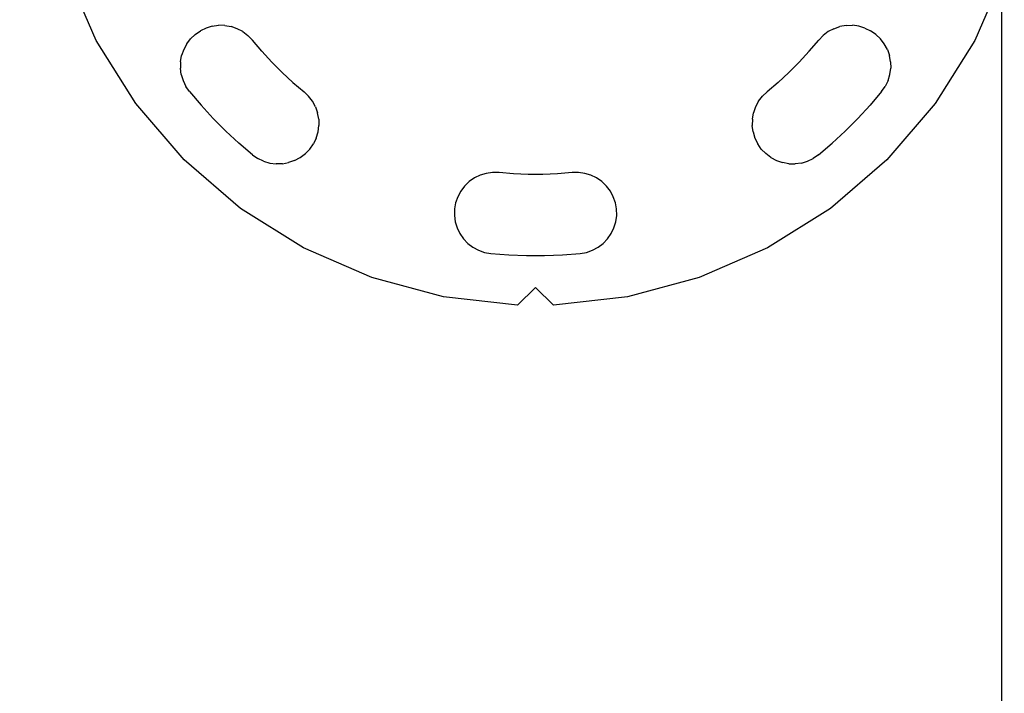
# Model space of a CAD drawing. Units: millimetres. Extents: x -1133 to 5527, y -473 to 5900.
# Drawn here: x 2221 to 2439, y 2047 to 2196 of the extents above; entities that cross this region are included whole.
import ezdxf

# ---------------------------------------------------------------- set-up
doc = ezdxf.new("R2010")
doc.units = ezdxf.units.MM
doc.layers.add('Dimensions', color=7, linetype='Continuous')
doc.styles.get("Standard").update_dxf_attribs({"font": 'arial.ttf'})
doc.dimstyles.new('Leikkiset keinu', dxfattribs={"dimtxt": 150, "dimasz": 2.5, "dimexe": 0.06, "dimexo": 0.625, "dimtad": 0, "dimtih": 1, "dimtoh": 1, "dimdec": 0, "dimtxsty": 'Standard', "dimcen": 2.5, "dimadec": 0, "dimazin": 0, "dimtfac": 1, "dimtmove": 0, "dimatfit": 3, "dimfxl": 1, "dimarcsym": 0})

# ---------------------------------------------------------------- blocks, each defined once
blk = doc.blocks.new('*D24')
at = {"layer": 'Defpoints', "color": 0}
for p in [(2814.74, 2455), (1578.06, 2379.97), (2814.74, 1223.26)]:
    blk.add_point(p, dxfattribs=at)
at = {"layer": 'Dimensions', "color": 0, "lineweight": -2}
for p, q in [((2814.74, 2440.59), (2814.74, 1223.2)), ((1578.06, 2379.35), (1578.06, 1223.2)), ((1580.56, 1223.26), (1979.4, 1223.26)), ((2812.24, 1223.26), (2413.4, 1223.26))]:
    blk.add_line(p, q, dxfattribs=at)
at = {"layer": 'Dimensions', "color": 0}
for points in [[(1580.56, 1223.68), (1580.56, 1222.85), (1578.06, 1223.26)], [(2812.24, 1222.85), (2812.24, 1223.68), (2814.74, 1223.26)]]:
    blk.add_solid(points, dxfattribs=at)
at = {"layer": 'Dimensions', "color": 0, "insert": (2196.4, 1223.26), "char_height": 150, "attachment_point": 5}
blk.add_mtext('1240', dxfattribs=at)

msp = doc.modelspace()

# ---------------------------------------------------------------- linework, layer by layer
for p, q in [((2237.85, 2191.35), (2231.28, 2206.44)), ((2438.43, 2205.18), (2432.4, 2191.35)), ((2438.43, 1842.86), (2438.43, 2205.18)), ((2262.18, 2194.13), (2260.91, 2193.52)), ((2263.54, 2194.54), (2262.18, 2194.13)), ((2263.54, 2194.54), (2264.94, 2194.73)), ((2266.35, 2194.7), (2264.94, 2194.73)), ((2266.35, 2194.7), (2267.74, 2194.45)), ((2269.07, 2193.98), (2267.74, 2194.45)), ((2270.31, 2193.32), (2269.07, 2193.98)), ((2401.18, 2193.98), (2399.94, 2193.32)), ((2401.18, 2193.98), (2402.51, 2194.45)), ((2403.9, 2194.7), (2402.51, 2194.45)), ((2403.9, 2194.7), (2405.32, 2194.73)), ((2406.72, 2194.54), (2405.32, 2194.73)), ((2408.07, 2194.13), (2406.72, 2194.54)), ((2408.07, 2194.13), (2409.34, 2193.52)), ((2257.88, 2190.61), (2258.73, 2191.73)), ((2259.75, 2192.71), (2258.73, 2191.73)), ((2259.75, 2192.71), (2260.91, 2193.52)), ((2270.31, 2193.32), (2271.44, 2192.46)), ((2272.42, 2191.44), (2271.44, 2192.46)), ((2397.84, 2191.44), (2398.81, 2192.46)), ((2399.94, 2193.32), (2398.81, 2192.46)), ((2410.5, 2192.71), (2409.34, 2193.52)), ((2410.5, 2192.71), (2411.52, 2191.73)), ((2412.37, 2190.61), (2411.52, 2191.73)), ((2246.61, 2177.41), (2237.85, 2191.35)), ((2257.21, 2189.37), (2256.74, 2188.03)), ((2257.88, 2190.61), (2257.21, 2189.37)), ((2274.52, 2188.97), (2272.42, 2191.44)), ((2395.73, 2188.97), (2397.84, 2191.44)), ((2413.04, 2189.37), (2412.37, 2190.61)), ((2413.04, 2189.37), (2413.51, 2188.03)), ((2432.4, 2191.35), (2423.64, 2177.41)), ((2256.49, 2186.64), (2256.74, 2188.03)), ((2274.52, 2188.97), (2276.72, 2186.59)), ((2393.54, 2186.59), (2395.73, 2188.97)), ((2413.76, 2186.64), (2413.51, 2188.03)), ((2256.49, 2186.64), (2256.46, 2185.23)), ((2256.65, 2183.83), (2256.46, 2185.23)), ((2276.72, 2186.59), (2279.01, 2184.3)), ((2391.24, 2184.3), (2393.54, 2186.59)), ((2413.6, 2183.83), (2413.79, 2185.23)), ((2413.76, 2186.64), (2413.79, 2185.23)), ((2256.65, 2183.83), (2257.06, 2182.48)), ((2279.01, 2184.3), (2281.39, 2182.1)), ((2388.86, 2182.1), (2391.24, 2184.3)), ((2413.19, 2182.48), (2413.6, 2183.83)), ((2257.06, 2182.48), (2257.68, 2181.21)), ((2258.48, 2180.05), (2257.68, 2181.21)), ((2281.39, 2182.1), (2283.86, 2180)), ((2388.86, 2182.1), (2386.39, 2180)), ((2411.77, 2180.05), (2412.58, 2181.21)), ((2413.19, 2182.48), (2412.58, 2181.21)), ((2258.48, 2180.05), (2261.05, 2177.03)), ((2283.86, 2180), (2284.88, 2179.02)), ((2285.73, 2177.9), (2284.88, 2179.02)), ((2384.52, 2177.9), (2385.37, 2179.02)), ((2386.39, 2180), (2385.37, 2179.02)), ((2411.77, 2180.05), (2409.2, 2177.03)), ((2257.34, 2164.93), (2246.61, 2177.41)), ((2261.05, 2177.03), (2263.74, 2174.12)), ((2286.4, 2176.65), (2285.73, 2177.9)), ((2286.4, 2176.65), (2286.86, 2175.32)), ((2383.85, 2176.65), (2383.39, 2175.32)), ((2384.52, 2177.9), (2383.85, 2176.65)), ((2406.52, 2174.12), (2409.2, 2177.03)), ((2423.64, 2177.41), (2412.91, 2164.93)), ((2263.74, 2174.12), (2266.54, 2171.32)), ((2287.12, 2173.93), (2286.86, 2175.32)), ((2383.14, 2173.93), (2383.39, 2175.32)), ((2403.71, 2171.32), (2406.52, 2174.12)), ((2286.95, 2171.12), (2287.15, 2172.52)), ((2287.12, 2173.93), (2287.15, 2172.52)), ((2383.14, 2173.93), (2383.11, 2172.52)), ((2383.3, 2171.12), (2383.11, 2172.52)), ((2266.54, 2171.32), (2269.45, 2168.63)), ((2286.55, 2169.77), (2285.93, 2168.5)), ((2286.55, 2169.77), (2286.95, 2171.12)), ((2383.3, 2171.12), (2383.7, 2169.77)), ((2383.7, 2169.77), (2384.32, 2168.5)), ((2400.8, 2168.63), (2403.71, 2171.32)), ((2272.46, 2166.06), (2269.45, 2168.63)), ((2285.13, 2167.34), (2285.93, 2168.5)), ((2385.12, 2167.34), (2384.32, 2168.5)), ((2397.79, 2166.06), (2400.8, 2168.63)), ((2272.46, 2166.06), (2273.62, 2165.26)), ((2281.78, 2164.79), (2283.03, 2165.46)), ((2283.03, 2165.46), (2284.15, 2166.32)), ((2285.13, 2167.34), (2284.15, 2166.32)), ((2385.12, 2167.34), (2386.1, 2166.32)), ((2387.22, 2165.46), (2386.1, 2166.32)), ((2387.22, 2165.46), (2388.47, 2164.79)), ((2397.79, 2166.06), (2396.63, 2165.26)), ((2269.82, 2154.19), (2257.34, 2164.93)), ((2274.9, 2164.65), (2273.62, 2165.26)), ((2274.9, 2164.65), (2276.25, 2164.24)), ((2276.25, 2164.24), (2277.65, 2164.05)), ((2279.06, 2164.08), (2277.65, 2164.05)), ((2279.06, 2164.08), (2280.45, 2164.33)), ((2281.78, 2164.79), (2280.45, 2164.33)), ((2388.47, 2164.79), (2389.8, 2164.33)), ((2391.19, 2164.08), (2389.8, 2164.33)), ((2391.19, 2164.08), (2392.6, 2164.05)), ((2394, 2164.24), (2392.6, 2164.05)), ((2394, 2164.24), (2395.36, 2164.65)), ((2395.36, 2164.65), (2396.63, 2165.26)), ((2412.91, 2164.93), (2400.43, 2154.19)), ((2322.87, 2161.55), (2321.6, 2160.93)), ((2324.22, 2161.95), (2322.87, 2161.55)), ((2325.62, 2162.14), (2324.22, 2161.95)), ((2327.04, 2162.11), (2325.62, 2162.14)), ((2330.27, 2161.86), (2327.04, 2162.11)), ((2333.51, 2161.73), (2330.27, 2161.86)), ((2336.75, 2161.73), (2333.51, 2161.73)), ((2339.98, 2161.86), (2336.75, 2161.73)), ((2343.22, 2162.11), (2339.98, 2161.86)), ((2344.63, 2162.14), (2343.22, 2162.11)), ((2346.03, 2161.95), (2344.63, 2162.14)), ((2347.38, 2161.55), (2346.03, 2161.95)), ((2348.65, 2160.93), (2347.38, 2161.55)), ((2319.42, 2159.15), (2318.57, 2158.03)), ((2320.44, 2160.13), (2319.42, 2159.15)), ((2321.6, 2160.93), (2320.44, 2160.13)), ((2349.81, 2160.13), (2348.65, 2160.93)), ((2350.83, 2159.15), (2349.81, 2160.13)), ((2351.69, 2158.03), (2350.83, 2159.15)), ((2317.9, 2156.78), (2317.43, 2155.45)), ((2318.57, 2158.03), (2317.9, 2156.78)), ((2352.35, 2156.78), (2351.69, 2158.03)), ((2352.82, 2155.45), (2352.35, 2156.78)), ((2317.43, 2155.45), (2317.18, 2154.06)), ((2353.07, 2154.06), (2352.82, 2155.45)), ((2283.77, 2145.44), (2269.82, 2154.19)), ((2317.18, 2154.06), (2317.15, 2152.65)), ((2317.15, 2152.65), (2317.34, 2151.25)), ((2352.91, 2151.25), (2353.1, 2152.65)), ((2353.1, 2152.65), (2353.07, 2154.06)), ((2400.43, 2154.19), (2386.49, 2145.44)), ((2317.34, 2151.25), (2317.75, 2149.89)), ((2352.5, 2149.89), (2352.91, 2151.25)), ((2317.75, 2149.89), (2318.36, 2148.62)), ((2318.36, 2148.62), (2319.17, 2147.46)), ((2351.08, 2147.46), (2351.89, 2148.62)), ((2351.89, 2148.62), (2352.5, 2149.89)), ((2319.17, 2147.46), (2320.15, 2146.44)), ((2320.15, 2146.44), (2321.27, 2145.59)), ((2348.98, 2145.59), (2350.11, 2146.44)), ((2350.11, 2146.44), (2351.08, 2147.46)), ((2298.86, 2138.86), (2283.77, 2145.44)), ((2321.27, 2145.59), (2322.51, 2144.92)), ((2322.51, 2144.92), (2323.85, 2144.46)), ((2323.85, 2144.46), (2325.24, 2144.2)), ((2325.24, 2144.2), (2329.19, 2143.89)), ((2329.19, 2143.89), (2333.15, 2143.73)), ((2333.15, 2143.73), (2337.11, 2143.73)), ((2337.11, 2143.73), (2341.06, 2143.89)), ((2341.06, 2143.89), (2345.01, 2144.2)), ((2345.01, 2144.2), (2346.4, 2144.46)), ((2346.4, 2144.46), (2347.74, 2144.92)), ((2347.74, 2144.92), (2348.98, 2145.59)), ((2386.49, 2145.44), (2371.39, 2138.86)), ((2314.76, 2134.61), (2298.86, 2138.86)), ((2371.39, 2138.86), (2355.49, 2134.61)), ((2331.13, 2132.78), (2335.13, 2136.71)), ((2335.13, 2136.71), (2339.13, 2132.78)), ((2331.13, 2132.78), (2314.76, 2134.61)), ((2355.49, 2134.61), (2339.13, 2132.78))]:
    msp.add_line(p, q)

# ---------------------------------------------------------------- dimensions: what is measured, and where the dimension line sits
at = {"layer": 'Dimensions'}
dim = msp.add_linear_dim(base=(2814.74, 1223.26), p1=(1578.06, 2379.97), p2=(2814.74, 2455), text='1240', dimstyle='Leikkiset keinu', dxfattribs=at)
dim.commit()
dim.dimension.update_dxf_attribs({"geometry": '*D24', "text_midpoint": (2196.4, 1223.26)})

doc.saveas('drawing.dxf')
